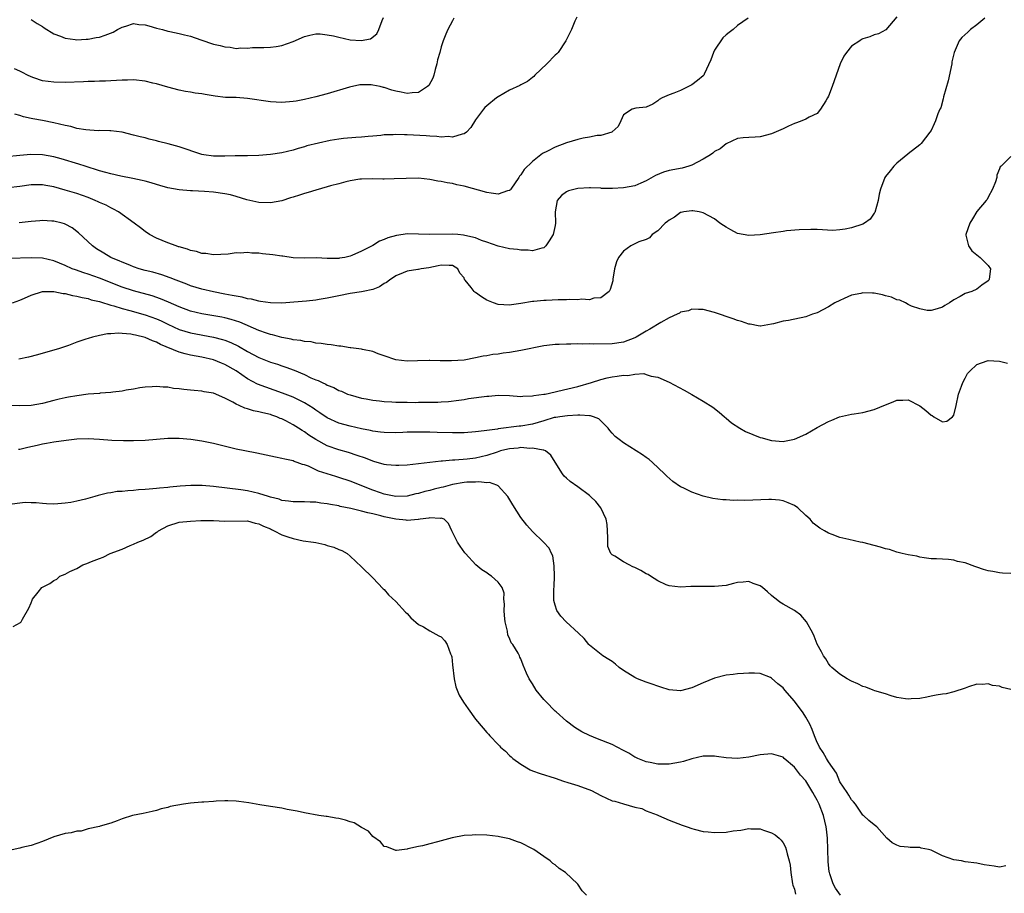
# Model space of a CAD drawing. Units: inches. Extents: x 2526000 to 2529000, y 1557000 to 1560000.
# Drawn here: x 2526441 to 2526614, y 1558315 to 1558469 of the extents above; entities that cross this region are included whole.
import ezdxf

# ---------------------------------------------------------------- set-up
doc = ezdxf.new("R2010")
doc.units = ezdxf.units.IN
doc.header["$MEASUREMENT"] = 0
doc.layers.add('LD25261557_2ft', color=161, linetype='Continuous')

msp = doc.modelspace()

# ---------------------------------------------------------------- linework, layer by layer
at = {"layer": 'LD25261557_2ft'}
for points, elevation in [([(2526568.89, 1558469), (2526567, 1558467.74), (2526566.24, 1558467), (2526565.52, 1558466.48), (2526565, 1558466.06), (2526564.44, 1558465.56), (2526563, 1558463.37), (2526562.78, 1558463), (2526562.33, 1558461.67), (2526561.18, 1558459.18), (2526561.11, 1558459), (2526561, 1558458.87), (2526559.96, 1558458.04), (2526559, 1558457.31), (2526558.41, 1558457), (2526557, 1558456.32), (2526555.81, 1558455.81), (2526555, 1558455.52), (2526553.78, 1558455), (2526553.28, 1558454.72), (2526553, 1558454.46), (2526552.12, 1558453.88), (2526551, 1558453.38), (2526549.18, 1558453.18), (2526548.53, 1558453), (2526547, 1558452.03), (2526546.51, 1558451), (2526546.05, 1558449.95), (2526545, 1558449.06), (2526544.98, 1558449.02), (2526544.93, 1558449), (2526543, 1558448.39), (2526542.38, 1558448.38), (2526541, 1558448.1), (2526539.91, 1558447.91), (2526539, 1558447.72), (2526537, 1558447.11), (2526535, 1558446.37), (2526533.66, 1558445.66), (2526532.77, 1558445.23), (2526532.51, 1558445), (2526531, 1558443.84), (2526529.57, 1558442.43), (2526529, 1558441.52), (2526528.75, 1558441.25), (2526528.6, 1558441), (2526527.22, 1558439), (2526527.14, 1558438.86), (2526527, 1558438.73), (2526526.66, 1558438.66), (2526525, 1558438.08), (2526523.74, 1558438.26), (2526523, 1558438.38), (2526519, 1558439.5), (2526517.76, 1558439.76), (2526517, 1558439.95), (2526516.07, 1558440.07), (2526515, 1558440.34), (2526514.39, 1558440.39), (2526513, 1558440.68), (2526511, 1558440.88), (2526508.87, 1558440.87), (2526506.76, 1558440.76), (2526505, 1558440.74), (2526504.73, 1558440.73), (2526503, 1558440.77), (2526501, 1558440.74), (2526500.71, 1558440.71), (2526499, 1558440.42), (2526498.28, 1558440.28), (2526497, 1558439.9), (2526495.56, 1558439.56), (2526495, 1558439.36), (2526493, 1558438.82), (2526491.64, 1558438.36), (2526491, 1558438.22), (2526490.1, 1558437.9), (2526489, 1558437.56), (2526488.56, 1558437.44), (2526487, 1558436.93), (2526485, 1558436.56), (2526483, 1558436.61), (2526480.9, 1558437.1), (2526479, 1558437.71), (2526477.99, 1558437.99), (2526477, 1558438.18), (2526475, 1558438.43), (2526473.44, 1558438.56), (2526471.31, 1558438.69), (2526471, 1558438.69), (2526469, 1558438.84), (2526467, 1558439.21), (2526465.62, 1558439.62), (2526465, 1558439.77), (2526464.08, 1558440.09), (2526463, 1558440.36), (2526462.51, 1558440.51), (2526460.87, 1558440.87), (2526458.73, 1558441.27), (2526457, 1558441.65), (2526456.12, 1558441.88), (2526455, 1558442.21), (2526452.47, 1558443), (2526451.37, 1558443.37), (2526448.29, 1558444.29), (2526447, 1558444.64), (2526445, 1558444.99), (2526442.96, 1558445.04), (2526441, 1558444.88), (2526438.63, 1558444.63)], 6798), ([(2526595, 1558469.23), (2526593.03, 1558466.97), (2526591.77, 1558466.23), (2526591, 1558466.05), (2526590.27, 1558465.73), (2526589, 1558465.37), (2526588.77, 1558465.23), (2526588.48, 1558465), (2526587, 1558464.06), (2526586.14, 1558463), (2526585.68, 1558462.32), (2526585.03, 1558461), (2526584.31, 1558459), (2526584, 1558458), (2526583.61, 1558457), (2526583, 1558455.3), (2526582.83, 1558455), (2526582.5, 1558454.5), (2526581.59, 1558453), (2526581, 1558452.29), (2526579.62, 1558451.62), (2526579, 1558451.28), (2526578.29, 1558451), (2526577.35, 1558450.65), (2526577, 1558450.53), (2526575.99, 1558450.01), (2526575, 1558449.58), (2526574.62, 1558449.38), (2526573, 1558448.68), (2526571, 1558448.15), (2526570.13, 1558448.13), (2526569, 1558448.06), (2526567.99, 1558447.99), (2526567, 1558447.9), (2526565, 1558446.95), (2526563.96, 1558446.04), (2526563, 1558445.56), (2526562.7, 1558445.3), (2526562.28, 1558445), (2526561, 1558444.24), (2526559, 1558443.16), (2526558.49, 1558443), (2526557.32, 1558442.68), (2526555, 1558442.24), (2526554.04, 1558441.96), (2526552.64, 1558441.36), (2526551, 1558440.42), (2526550.04, 1558440.04), (2526549, 1558439.57), (2526547, 1558439.18), (2526545.08, 1558439.08), (2526543.12, 1558439.12), (2526543, 1558439.14), (2526541.2, 1558439.2), (2526541, 1558439.23), (2526539, 1558439.12), (2526538.49, 1558439), (2526537.33, 1558438.67), (2526537, 1558438.49), (2526536.12, 1558437.88), (2526535.36, 1558437), (2526535.01, 1558434.99), (2526535.07, 1558433), (2526535, 1558432.6), (2526534.65, 1558431), (2526533.92, 1558429.92), (2526533.36, 1558429), (2526533, 1558428.67), (2526532.64, 1558428.64), (2526531, 1558428.17), (2526530.28, 1558428.28), (2526529, 1558428.26), (2526528.36, 1558428.36), (2526527, 1558428.51), (2526525, 1558428.96), (2526523, 1558429.68), (2526522.04, 1558429.96), (2526521, 1558430.42), (2526519.16, 1558430.84), (2526518.92, 1558430.92), (2526517.89, 1558431), (2526517, 1558431.09), (2526513.01, 1558431.01), (2526511, 1558431.09), (2526509, 1558431.12), (2526508.3, 1558431), (2526507.16, 1558430.84), (2526505.6, 1558430.4), (2526505, 1558430.11), (2526504.17, 1558429.83), (2526503, 1558429.11), (2526501, 1558428.06), (2526499.32, 1558427.32), (2526499, 1558427.2), (2526498.07, 1558427), (2526497.15, 1558426.85), (2526497, 1558426.81), (2526495.18, 1558426.82), (2526495, 1558426.81), (2526493.1, 1558426.9), (2526491, 1558426.85), (2526489, 1558426.9), (2526487.19, 1558427.19), (2526487, 1558427.19), (2526485.45, 1558427.45), (2526483.63, 1558427.63), (2526483, 1558427.71), (2526481.73, 1558427.73), (2526481, 1558427.84), (2526479.72, 1558427.72), (2526479, 1558427.78), (2526477.57, 1558427.57), (2526475, 1558427.44), (2526473.66, 1558427.66), (2526473, 1558427.67), (2526472.05, 1558428.05), (2526471, 1558428.19), (2526470.46, 1558428.46), (2526469, 1558428.82), (2526468.87, 1558428.87), (2526468.44, 1558429), (2526467, 1558429.55), (2526465, 1558430.37), (2526463.79, 1558431), (2526463, 1558431.56), (2526462.19, 1558432.19), (2526461.12, 1558433), (2526458.35, 1558435), (2526457.48, 1558435.48), (2526457, 1558435.67), (2526456.15, 1558436.15), (2526455, 1558436.65), (2526454.77, 1558436.77), (2526454.25, 1558437), (2526453, 1558437.49), (2526451, 1558438.19), (2526449, 1558438.81), (2526447, 1558439.36), (2526445.59, 1558439.59), (2526445, 1558439.71), (2526443.71, 1558439.71), (2526443, 1558439.72), (2526441, 1558439.47), (2526439, 1558439.2)], 6800), ([(2526517.22, 1558469), (2526517, 1558468.51), (2526516.16, 1558467), (2526515.78, 1558466.22), (2526515.32, 1558465), (2526515, 1558463.98), (2526514.74, 1558463), (2526514.33, 1558461.67), (2526514.24, 1558461), (2526513.96, 1558459.96), (2526513.68, 1558459), (2526513.51, 1558458.49), (2526512.82, 1558457.19), (2526512.61, 1558457), (2526511, 1558455.96), (2526509.92, 1558455.92), (2526509, 1558455.76), (2526507.98, 1558455.98), (2526507, 1558456.17), (2526506.34, 1558456.34), (2526505, 1558456.82), (2526504.84, 1558456.84), (2526504.25, 1558457), (2526503, 1558457.26), (2526502.7, 1558457.3), (2526501, 1558457.31), (2526500.72, 1558457.28), (2526498.91, 1558456.91), (2526495, 1558455.7), (2526493, 1558455.16), (2526491, 1558454.7), (2526489.55, 1558454.45), (2526489, 1558454.37), (2526487, 1558454.22), (2526485, 1558454.31), (2526481, 1558454.92), (2526479, 1558455.05), (2526477.1, 1558455.1), (2526475.29, 1558455.29), (2526473.57, 1558455.57), (2526473, 1558455.69), (2526471.83, 1558455.83), (2526471, 1558455.98), (2526470.12, 1558456.12), (2526469, 1558456.34), (2526467, 1558456.86), (2526465, 1558457.48), (2526464.39, 1558457.61), (2526463, 1558457.96), (2526461, 1558458.15), (2526459.9, 1558458.1), (2526459, 1558458.09), (2526457.97, 1558458.03), (2526457, 1558458), (2526456.05, 1558457.95), (2526455, 1558457.96), (2526454.11, 1558457.89), (2526453, 1558457.9), (2526452.18, 1558457.82), (2526449, 1558457.7), (2526447, 1558457.74), (2526445, 1558458.02), (2526443.49, 1558458.51), (2526443, 1558458.68), (2526442.35, 1558459), (2526441.48, 1558459.48), (2526441, 1558459.67), (2526440.09, 1558460.09)], 6794), ([(2526538.82, 1558469.18), (2526538.48, 1558468.48), (2526537.89, 1558467), (2526537.57, 1558466.43), (2526536.87, 1558465), (2526535.55, 1558463), (2526535.28, 1558462.72), (2526535, 1558462.48), (2526533.51, 1558461), (2526531.44, 1558459), (2526531.23, 1558458.77), (2526531, 1558458.58), (2526530.13, 1558457.87), (2526529, 1558457.29), (2526528.82, 1558457.18), (2526527, 1558456.33), (2526525, 1558455.21), (2526524.71, 1558455), (2526523, 1558453.62), (2526522.68, 1558453.32), (2526522.4, 1558453), (2526521, 1558451.17), (2526520.18, 1558449.82), (2526519.42, 1558449), (2526519, 1558448.68), (2526518.65, 1558448.65), (2526517, 1558448.09), (2526516.2, 1558448.2), (2526515, 1558448.09), (2526514.23, 1558448.23), (2526513, 1558448.27), (2526512.34, 1558448.34), (2526509, 1558448.54), (2526508.53, 1558448.53), (2526507, 1558448.59), (2526506.54, 1558448.54), (2526505, 1558448.52), (2526504.42, 1558448.42), (2526503, 1558448.31), (2526502.2, 1558448.2), (2526501, 1558448.09), (2526500.03, 1558448.03), (2526497.87, 1558447.87), (2526497, 1558447.75), (2526495.5, 1558447.5), (2526491.43, 1558446.57), (2526491, 1558446.42), (2526489.86, 1558446.14), (2526489, 1558445.84), (2526487, 1558445.33), (2526485, 1558445.04), (2526483, 1558444.9), (2526481, 1558444.84), (2526480.85, 1558444.85), (2526478.8, 1558444.8), (2526477, 1558444.75), (2526475, 1558444.76), (2526473.35, 1558445), (2526473, 1558445.06), (2526469, 1558446.43), (2526467.04, 1558446.96), (2526465.36, 1558447.36), (2526465, 1558447.47), (2526463.74, 1558447.74), (2526463, 1558447.96), (2526462.16, 1558448.16), (2526461, 1558448.48), (2526458.96, 1558448.96), (2526457, 1558449.2), (2526456.81, 1558449.19), (2526455, 1558449.25), (2526454.77, 1558449.23), (2526452.62, 1558449.38), (2526451, 1558449.65), (2526449.95, 1558449.95), (2526449, 1558450.13), (2526447, 1558450.63), (2526445, 1558451.04), (2526443.32, 1558451.32), (2526443, 1558451.41), (2526441.66, 1558451.66), (2526441, 1558451.93), (2526440.14, 1558452.14)], 6796), ([(2526610.43, 1558469), (2526609, 1558467.84), (2526607.94, 1558467), (2526607.43, 1558466.57), (2526606.41, 1558465.59), (2526605.94, 1558465), (2526605.04, 1558463), (2526604.66, 1558461.34), (2526604.64, 1558461), (2526604.01, 1558457.99), (2526603.19, 1558455.19), (2526603.14, 1558454.86), (2526602.72, 1558453.28), (2526602.55, 1558453), (2526602.19, 1558452.19), (2526601.78, 1558451), (2526601.55, 1558450.45), (2526601, 1558449.3), (2526600.8, 1558449), (2526599.24, 1558447), (2526599, 1558446.76), (2526597, 1558445.2), (2526596.9, 1558445.1), (2526595, 1558443.56), (2526594.47, 1558443), (2526593.83, 1558442.17), (2526593, 1558441.17), (2526592.88, 1558441), (2526592.1, 1558439), (2526591.89, 1558438.11), (2526591.7, 1558437), (2526591.11, 1558434.89), (2526591, 1558434.74), (2526590.31, 1558433.69), (2526589.33, 1558433), (2526589, 1558432.83), (2526587, 1558432.2), (2526585.94, 1558431.94), (2526585, 1558431.81), (2526583.72, 1558431.72), (2526581, 1558431.87), (2526579.89, 1558431.89), (2526577.82, 1558431.82), (2526575.63, 1558431.63), (2526575, 1558431.55), (2526573.33, 1558431.33), (2526571, 1558430.98), (2526569, 1558430.82), (2526567, 1558431.19), (2526565.86, 1558431.86), (2526565, 1558432.31), (2526564.57, 1558432.57), (2526563.91, 1558433), (2526563, 1558433.76), (2526561, 1558434.82), (2526560.3, 1558435), (2526559.19, 1558435.19), (2526559, 1558435.18), (2526557.59, 1558435), (2526557.11, 1558434.89), (2526557, 1558434.89), (2526555.97, 1558434.03), (2526555, 1558433.55), (2526554.72, 1558433.28), (2526554.32, 1558433), (2526553, 1558431.66), (2526552.02, 1558431), (2526551.57, 1558430.43), (2526551, 1558430.14), (2526549.71, 1558429.71), (2526548.26, 1558429), (2526547, 1558428.09), (2526546.13, 1558427), (2526545.76, 1558426.24), (2526545.41, 1558425), (2526545.15, 1558423.15), (2526545.1, 1558422.9), (2526544.67, 1558421.33), (2526544.48, 1558421), (2526543, 1558419.87), (2526541.81, 1558419.81), (2526541, 1558419.56), (2526539.64, 1558419.64), (2526539, 1558419.55), (2526537.58, 1558419.58), (2526537, 1558419.53), (2526535.52, 1558419.52), (2526533.43, 1558419.43), (2526533, 1558419.44), (2526531.25, 1558419.25), (2526531, 1558419.26), (2526529, 1558418.91), (2526527.32, 1558418.68), (2526527, 1558418.62), (2526525, 1558418.72), (2526524.17, 1558419), (2526523, 1558419.48), (2526522.04, 1558420.04), (2526521, 1558420.84), (2526520.9, 1558420.9), (2526520.81, 1558421), (2526520.27, 1558421.73), (2526519.22, 1558423), (2526519.11, 1558423.11), (2526519, 1558423.38), (2526518.24, 1558424.24), (2526517.91, 1558425), (2526517, 1558425.59), (2526516.41, 1558425.59), (2526515, 1558425.65), (2526514.48, 1558425.52), (2526512.82, 1558425.18), (2526511.49, 1558425), (2526511, 1558424.89), (2526510.89, 1558424.89), (2526509, 1558424.55), (2526508.31, 1558424.31), (2526507, 1558423.74), (2526505.9, 1558423), (2526505.39, 1558422.61), (2526505, 1558422.41), (2526504.19, 1558421.81), (2526503, 1558421.36), (2526501.31, 1558421), (2526501, 1558420.94), (2526499, 1558420.65), (2526497, 1558420.25), (2526495, 1558419.83), (2526493.59, 1558419.59), (2526493, 1558419.51), (2526491.32, 1558419.32), (2526489.11, 1558419.11), (2526487.03, 1558418.97), (2526485.01, 1558418.99), (2526483.27, 1558419.27), (2526483, 1558419.28), (2526481.67, 1558419.67), (2526481, 1558419.74), (2526480.03, 1558420.03), (2526479, 1558420.16), (2526478.32, 1558420.32), (2526477, 1558420.54), (2526475, 1558420.92), (2526473, 1558421.4), (2526471, 1558422.02), (2526470.31, 1558422.31), (2526468.46, 1558423), (2526467.43, 1558423.43), (2526465.94, 1558423.94), (2526464.38, 1558424.38), (2526463, 1558424.7), (2526461.97, 1558425), (2526461, 1558425.33), (2526460.46, 1558425.55), (2526457.02, 1558427), (2526455.74, 1558427.74), (2526454.49, 1558428.49), (2526453.75, 1558429), (2526451.33, 1558431.33), (2526450.19, 1558432.19), (2526449, 1558432.82), (2526448.88, 1558432.88), (2526448.44, 1558433), (2526447, 1558433.35), (2526446.62, 1558433.38), (2526445, 1558433.46), (2526444.56, 1558433.44), (2526443, 1558433.32), (2526440.91, 1558433.09)], 6802), ([(2526443, 1558468.77), (2526444.05, 1558468.05), (2526445, 1558467.51), (2526445.3, 1558467.3), (2526447, 1558466.28), (2526448.18, 1558465.82), (2526449, 1558465.47), (2526450.75, 1558465.25), (2526451, 1558465.2), (2526452.68, 1558465.32), (2526453, 1558465.32), (2526454.41, 1558465.59), (2526455, 1558465.68), (2526456, 1558466), (2526457.43, 1558466.57), (2526458.17, 1558467), (2526459, 1558467.45), (2526459.61, 1558467.61), (2526461, 1558468.04), (2526461.91, 1558467.91), (2526463, 1558467.84), (2526463.64, 1558467.64), (2526465, 1558467.27), (2526466.08, 1558467), (2526467, 1558466.74), (2526467.35, 1558466.65), (2526469, 1558466.32), (2526469.95, 1558466.05), (2526471, 1558465.83), (2526472.79, 1558465.21), (2526475, 1558464.46), (2526476.2, 1558464.2), (2526477, 1558463.95), (2526477.92, 1558463.92), (2526479, 1558463.69), (2526479.79, 1558463.79), (2526481, 1558463.74), (2526481.84, 1558463.84), (2526483.87, 1558463.87), (2526485, 1558463.91), (2526486.04, 1558464.04), (2526487, 1558464.21), (2526489, 1558464.89), (2526491, 1558465.76), (2526491.96, 1558466.04), (2526493, 1558466.24), (2526493.74, 1558466.26), (2526495, 1558466.1), (2526496.11, 1558465.89), (2526497, 1558465.65), (2526499, 1558465.22), (2526500.94, 1558465.06), (2526502.6, 1558465.4), (2526503.72, 1558466.28), (2526504.05, 1558467), (2526504.61, 1558468.61), (2526504.85, 1558469.14)], 6792), ([(2526615, 1558444.7), (2526613.3, 1558443), (2526613.11, 1558442.89), (2526613, 1558442.54), (2526612.56, 1558441.44), (2526612.51, 1558441), (2526612.28, 1558440.28), (2526611.77, 1558439), (2526611, 1558437.58), (2526610.82, 1558437.18), (2526610.68, 1558437), (2526609, 1558435.03), (2526608.26, 1558433.74), (2526607.78, 1558433), (2526607.07, 1558431), (2526607.11, 1558430.89), (2526607.54, 1558429), (2526608.16, 1558428.16), (2526609, 1558427.42), (2526609.59, 1558427), (2526611, 1558425.57), (2526611.42, 1558425), (2526611.19, 1558423.19), (2526611.16, 1558423), (2526611, 1558422.85), (2526609.9, 1558422.1), (2526609, 1558421.43), (2526608.15, 1558421), (2526607, 1558420.65), (2526606.12, 1558420.12), (2526605, 1558419.57), (2526604.2, 1558419), (2526603.43, 1558418.57), (2526603, 1558418.25), (2526602.05, 1558417.95), (2526601, 1558417.66), (2526600.31, 1558417.69), (2526599, 1558417.95), (2526597.56, 1558418.44), (2526597, 1558418.71), (2526596.51, 1558419), (2526595.48, 1558419.48), (2526595, 1558419.54), (2526594.03, 1558420.03), (2526593, 1558420.27), (2526592.44, 1558420.44), (2526591, 1558420.71), (2526590.71, 1558420.71), (2526589, 1558420.77), (2526588.67, 1558420.67), (2526587, 1558420.36), (2526585.75, 1558419.75), (2526585, 1558419.45), (2526584.1, 1558419), (2526583, 1558418.29), (2526581, 1558417.28), (2526580.15, 1558417), (2526579, 1558416.56), (2526575.94, 1558415.94), (2526575, 1558415.81), (2526573.32, 1558415.32), (2526573, 1558415.25), (2526571.06, 1558414.94), (2526571, 1558414.94), (2526570.63, 1558415), (2526569.25, 1558415.25), (2526569, 1558415.28), (2526567.74, 1558415.74), (2526567, 1558415.94), (2526566.22, 1558416.22), (2526563, 1558417.31), (2526561, 1558417.82), (2526560.18, 1558417.82), (2526559, 1558417.9), (2526558.38, 1558417.62), (2526557, 1558417.36), (2526556.8, 1558417.2), (2526556.39, 1558417), (2526555, 1558416.37), (2526553.56, 1558415.56), (2526551.63, 1558414.37), (2526551, 1558414.03), (2526549.24, 1558413), (2526549, 1558412.87), (2526547, 1558412.11), (2526545, 1558411.79), (2526541.77, 1558411.77), (2526541, 1558411.81), (2526539.77, 1558411.77), (2526539, 1558411.81), (2526537.76, 1558411.76), (2526537, 1558411.77), (2526535.72, 1558411.72), (2526535, 1558411.7), (2526533.54, 1558411.54), (2526533, 1558411.48), (2526529, 1558410.64), (2526527, 1558410.3), (2526525.85, 1558410.15), (2526525, 1558410.01), (2526524.08, 1558409.92), (2526523, 1558409.72), (2526522.36, 1558409.64), (2526521, 1558409.34), (2526519, 1558408.96), (2526516.81, 1558408.81), (2526515, 1558408.85), (2526514.83, 1558408.83), (2526513, 1558408.88), (2526512.86, 1558408.86), (2526510.81, 1558408.81), (2526509, 1558408.79), (2526507, 1558409), (2526505, 1558409.68), (2526503.94, 1558410.06), (2526503, 1558410.46), (2526501.16, 1558410.84), (2526501, 1558410.89), (2526500.06, 1558411), (2526499.13, 1558411.13), (2526499, 1558411.13), (2526497.4, 1558411.4), (2526497, 1558411.4), (2526495.66, 1558411.66), (2526495, 1558411.68), (2526493.9, 1558411.9), (2526493, 1558411.96), (2526492.14, 1558412.14), (2526491, 1558412.22), (2526490.38, 1558412.38), (2526489, 1558412.53), (2526488.64, 1558412.64), (2526487, 1558412.93), (2526485.39, 1558413.39), (2526485, 1558413.46), (2526484.33, 1558413.67), (2526483, 1558414.14), (2526479.62, 1558415.62), (2526478.11, 1558416.11), (2526477, 1558416.38), (2526476.49, 1558416.49), (2526473, 1558417.1), (2526471, 1558417.58), (2526469, 1558418.3), (2526467.13, 1558419.13), (2526465.73, 1558419.73), (2526464.23, 1558420.23), (2526461, 1558421.11), (2526459, 1558421.76), (2526455, 1558423.37), (2526453, 1558424.04), (2526452.26, 1558424.26), (2526450.78, 1558424.78), (2526450.22, 1558425), (2526449, 1558425.56), (2526447, 1558426.39), (2526445, 1558426.84), (2526443, 1558426.92), (2526439.2, 1558426.8)], 6804), ([(2526439.74, 1558419), (2526441, 1558419.46), (2526441.83, 1558419.83), (2526443, 1558420.37), (2526445, 1558420.99), (2526447, 1558421.01), (2526448.64, 1558420.64), (2526449, 1558420.64), (2526450.28, 1558420.28), (2526451, 1558420.21), (2526451.94, 1558419.94), (2526453, 1558419.78), (2526453.57, 1558419.57), (2526455, 1558419.24), (2526455.17, 1558419.17), (2526457, 1558418.59), (2526457.54, 1558418.46), (2526459, 1558418), (2526460.34, 1558417.66), (2526463, 1558416.93), (2526465, 1558416.21), (2526465.84, 1558415.84), (2526467, 1558415.28), (2526469, 1558414.35), (2526470.01, 1558414.01), (2526471, 1558413.73), (2526475, 1558412.98), (2526476.58, 1558412.58), (2526477, 1558412.44), (2526478.04, 1558412.04), (2526479.39, 1558411.39), (2526481, 1558410.44), (2526483, 1558409.39), (2526485, 1558408.61), (2526486.23, 1558408.23), (2526487, 1558407.96), (2526487.73, 1558407.73), (2526489.18, 1558407.18), (2526491, 1558406.41), (2526492.13, 1558405.87), (2526493, 1558405.5), (2526493.37, 1558405.37), (2526494.1, 1558405), (2526494.74, 1558404.74), (2526495, 1558404.57), (2526496.15, 1558404.15), (2526497, 1558403.64), (2526497.48, 1558403.48), (2526498.54, 1558403), (2526499, 1558402.83), (2526501, 1558402.3), (2526501.83, 1558402.17), (2526503, 1558401.94), (2526504.17, 1558401.83), (2526505, 1558401.71), (2526506.35, 1558401.65), (2526507, 1558401.6), (2526509, 1558401.56), (2526510.46, 1558401.54), (2526511, 1558401.55), (2526512.45, 1558401.55), (2526513, 1558401.58), (2526514.41, 1558401.59), (2526515, 1558401.65), (2526516.29, 1558401.71), (2526518.07, 1558401.93), (2526519, 1558402.06), (2526519.81, 1558402.19), (2526523, 1558402.63), (2526523.36, 1558402.64), (2526525, 1558402.78), (2526527, 1558402.73), (2526529, 1558402.59), (2526529.35, 1558402.65), (2526531, 1558402.66), (2526531.25, 1558402.75), (2526533, 1558402.95), (2526533.24, 1558403), (2526535, 1558403.4), (2526535.48, 1558403.48), (2526539, 1558404.31), (2526541.35, 1558405), (2526543, 1558405.55), (2526544.14, 1558405.86), (2526545, 1558406.02), (2526545.89, 1558406.11), (2526547, 1558406.3), (2526547.75, 1558406.25), (2526549, 1558406.47), (2526550.58, 1558406.58), (2526551, 1558406.45), (2526551.84, 1558406.16), (2526553, 1558405.99), (2526555, 1558405.09), (2526557.66, 1558403.66), (2526559, 1558402.9), (2526561, 1558401.74), (2526562.67, 1558400.67), (2526563.8, 1558399.8), (2526564.7, 1558399), (2526565, 1558398.77), (2526565.94, 1558397.94), (2526567.42, 1558397), (2526568.43, 1558396.43), (2526571, 1558395.39), (2526571.32, 1558395.32), (2526572.34, 1558395), (2526573, 1558394.82), (2526575, 1558394.69), (2526575.28, 1558394.72), (2526577, 1558395.05), (2526579, 1558395.97), (2526581, 1558397.15), (2526583, 1558398.2), (2526583.57, 1558398.43), (2526584.93, 1558399), (2526587, 1558399.45), (2526587.52, 1558399.52), (2526589, 1558399.78), (2526591, 1558400.28), (2526593, 1558401.12), (2526594.36, 1558401.64), (2526595, 1558401.93), (2526596.06, 1558401.94), (2526597, 1558402.01), (2526599, 1558400.92), (2526600.1, 1558400.1), (2526601, 1558399.27), (2526601.21, 1558399.21), (2526601.48, 1558399), (2526603, 1558398.12), (2526603.75, 1558398.25), (2526604.75, 1558399), (2526605, 1558399.28), (2526605.41, 1558401), (2526605.83, 1558403), (2526606.36, 1558404.36), (2526606.56, 1558405), (2526607, 1558405.77), (2526607.39, 1558406.61), (2526607.77, 1558407), (2526609, 1558408.21), (2526610.83, 1558408.83), (2526611, 1558408.91), (2526613, 1558408.77), (2526614.41, 1558408.41)], 6806), ([(2526615, 1558371.46), (2526613.54, 1558371.54), (2526613, 1558371.6), (2526611.81, 1558371.81), (2526611, 1558371.98), (2526610.2, 1558372.2), (2526609, 1558372.61), (2526608.69, 1558372.69), (2526607, 1558373.35), (2526605.61, 1558373.61), (2526605, 1558373.83), (2526604.03, 1558373.97), (2526603, 1558373.99), (2526601.95, 1558374.05), (2526601, 1558374.07), (2526599.78, 1558374.22), (2526599, 1558374.36), (2526598.52, 1558374.52), (2526597, 1558374.75), (2526595.91, 1558375), (2526595.2, 1558375.2), (2526595, 1558375.22), (2526593.68, 1558375.68), (2526593, 1558375.83), (2526592.12, 1558376.12), (2526591, 1558376.42), (2526589, 1558376.91), (2526588.53, 1558377), (2526586.56, 1558377.44), (2526585, 1558377.83), (2526583.64, 1558378.36), (2526583, 1558378.59), (2526582.3, 1558379), (2526581.45, 1558379.45), (2526581, 1558379.81), (2526580.32, 1558380.32), (2526579.74, 1558381), (2526579, 1558381.68), (2526577.61, 1558383), (2526577, 1558383.4), (2526575.91, 1558383.91), (2526575, 1558384.22), (2526574.36, 1558384.36), (2526573, 1558384.49), (2526572.5, 1558384.5), (2526568.32, 1558384.32), (2526567, 1558384.34), (2526566.32, 1558384.32), (2526565, 1558384.44), (2526564.44, 1558384.44), (2526562.68, 1558384.68), (2526561, 1558385.07), (2526559, 1558385.77), (2526557.5, 1558386.5), (2526557, 1558386.72), (2526555.63, 1558387.63), (2526554.58, 1558388.58), (2526554.18, 1558389), (2526552.1, 1558391), (2526551.49, 1558391.49), (2526551, 1558391.83), (2526550.34, 1558392.34), (2526547, 1558394.41), (2526546.23, 1558395), (2526545.56, 1558395.56), (2526545, 1558396.13), (2526544.61, 1558396.61), (2526544.32, 1558397), (2526542.66, 1558398.66), (2526541.75, 1558399), (2526541.19, 1558399.19), (2526541, 1558399.18), (2526539.31, 1558399.31), (2526539, 1558399.27), (2526537.19, 1558399.19), (2526535.84, 1558399), (2526535.13, 1558398.87), (2526535, 1558398.88), (2526534.85, 1558398.85), (2526533, 1558398.32), (2526532.01, 1558397.99), (2526531, 1558397.72), (2526529, 1558397.34), (2526528.67, 1558397.33), (2526525, 1558396.88), (2526524.85, 1558396.85), (2526523, 1558396.6), (2526522.52, 1558396.52), (2526521, 1558396.34), (2526519, 1558396.21), (2526517, 1558396.21), (2526514.27, 1558396.27), (2526513, 1558396.31), (2526512.3, 1558396.3), (2526511, 1558396.33), (2526510.29, 1558396.29), (2526509, 1558396.29), (2526508.24, 1558396.24), (2526507, 1558396.21), (2526505, 1558396.22), (2526504.33, 1558396.33), (2526503, 1558396.47), (2526502.59, 1558396.59), (2526501, 1558396.91), (2526499, 1558397.34), (2526497, 1558397.87), (2526495, 1558398.8), (2526493.71, 1558399.71), (2526493, 1558400.18), (2526492.53, 1558400.53), (2526491.76, 1558401), (2526491, 1558401.45), (2526490.16, 1558401.84), (2526489, 1558402.42), (2526487.16, 1558403.16), (2526485.69, 1558403.69), (2526484.19, 1558404.19), (2526482.75, 1558404.75), (2526481, 1558405.69), (2526479, 1558407.08), (2526477, 1558408.21), (2526476.42, 1558408.42), (2526475, 1558409.01), (2526473, 1558409.49), (2526471, 1558409.85), (2526470.04, 1558410.04), (2526469, 1558410.33), (2526465.71, 1558411.71), (2526465, 1558412.12), (2526464.32, 1558412.32), (2526463, 1558412.95), (2526461.31, 1558413.31), (2526461, 1558413.4), (2526460.5, 1558413.5), (2526459, 1558413.6), (2526458.33, 1558413.67), (2526457, 1558413.55), (2526456.44, 1558413.56), (2526455, 1558413.27), (2526453.79, 1558413), (2526453, 1558412.76), (2526452.61, 1558412.61), (2526451, 1558412.09), (2526449.54, 1558411.54), (2526447.98, 1558411), (2526444.12, 1558409.88), (2526442.52, 1558409.48), (2526440.86, 1558409.14)], 6808), ([(2526615, 1558351.1), (2526613.48, 1558351.48), (2526613, 1558351.68), (2526611.8, 1558351.8), (2526611, 1558352.11), (2526610, 1558352), (2526609, 1558352.03), (2526607.58, 1558351.58), (2526607, 1558351.36), (2526605, 1558350.71), (2526603.63, 1558350.37), (2526603, 1558350.32), (2526601.9, 1558350.1), (2526601, 1558349.96), (2526600.22, 1558349.78), (2526599, 1558349.56), (2526597.47, 1558349.47), (2526597, 1558349.42), (2526596.53, 1558349.47), (2526595, 1558349.73), (2526593.97, 1558350.03), (2526593, 1558350.34), (2526591.1, 1558350.9), (2526590.81, 1558351), (2526589.52, 1558351.52), (2526589, 1558351.66), (2526588.11, 1558352.11), (2526587, 1558352.6), (2526586.26, 1558353), (2526585, 1558353.82), (2526583.55, 1558355), (2526583.29, 1558355.29), (2526583, 1558355.66), (2526582.49, 1558356.49), (2526582.09, 1558357), (2526581.73, 1558357.73), (2526581, 1558359.09), (2526580.48, 1558360.48), (2526580.22, 1558361), (2526579.12, 1558363), (2526578.15, 1558364.15), (2526577, 1558365), (2526575, 1558366.09), (2526574.46, 1558366.46), (2526573.8, 1558367), (2526573.34, 1558367.34), (2526573, 1558367.64), (2526572.25, 1558368.25), (2526571.4, 1558369), (2526571, 1558369.31), (2526569.75, 1558369.75), (2526569, 1558370.06), (2526568.01, 1558369.99), (2526567, 1558369.88), (2526566.29, 1558369.71), (2526565, 1558369.37), (2526563, 1558369.18), (2526560.77, 1558369.23), (2526558.82, 1558369.18), (2526557, 1558369.08), (2526555, 1558369.34), (2526554.5, 1558369.5), (2526553, 1558370.21), (2526551.75, 1558371), (2526551.31, 1558371.31), (2526551, 1558371.4), (2526550.03, 1558372.03), (2526549, 1558372.53), (2526548.65, 1558372.65), (2526547.97, 1558373), (2526547, 1558373.52), (2526545.49, 1558374.51), (2526545, 1558374.75), (2526544.78, 1558375), (2526544.25, 1558376.25), (2526544.26, 1558377.74), (2526544.2, 1558379), (2526544.11, 1558380.11), (2526543.93, 1558381), (2526543.02, 1558383.02), (2526542.12, 1558384.12), (2526541.2, 1558385), (2526541, 1558385.17), (2526539, 1558386.69), (2526537.66, 1558387.66), (2526537, 1558388.24), (2526536.6, 1558388.6), (2526536.3, 1558389), (2526535, 1558391.05), (2526534.26, 1558392.26), (2526533.32, 1558393), (2526533, 1558393.14), (2526532.88, 1558393.12), (2526531, 1558393.51), (2526530.54, 1558393.46), (2526529, 1558393.59), (2526528.48, 1558393.52), (2526527, 1558393.4), (2526526.67, 1558393.33), (2526525.43, 1558393), (2526524.81, 1558392.81), (2526523, 1558392.2), (2526521, 1558391.76), (2526519.57, 1558391.57), (2526517.36, 1558391.36), (2526517, 1558391.36), (2526515.2, 1558391.2), (2526515, 1558391.19), (2526513, 1558391), (2526509, 1558390.53), (2526507.55, 1558390.45), (2526507, 1558390.43), (2526505.41, 1558390.59), (2526505, 1558390.65), (2526503.17, 1558391.17), (2526503, 1558391.21), (2526501.71, 1558391.71), (2526500.22, 1558392.22), (2526498.71, 1558392.71), (2526497, 1558393.19), (2526495, 1558393.89), (2526493, 1558395), (2526491.78, 1558395.78), (2526491, 1558396.35), (2526490.57, 1558396.57), (2526489.96, 1558397), (2526489, 1558397.6), (2526487.7, 1558398.3), (2526487, 1558398.65), (2526486.73, 1558398.73), (2526486.13, 1558399), (2526485.28, 1558399.28), (2526485, 1558399.39), (2526483.67, 1558399.67), (2526483, 1558399.88), (2526482.05, 1558400.05), (2526481, 1558400.42), (2526480.53, 1558400.53), (2526479.54, 1558401), (2526479, 1558401.23), (2526478.42, 1558401.58), (2526477, 1558402.3), (2526475, 1558403.14), (2526473.39, 1558403.39), (2526473, 1558403.49), (2526471.6, 1558403.6), (2526471, 1558403.7), (2526469.79, 1558403.79), (2526469, 1558403.91), (2526467.99, 1558403.99), (2526467, 1558404.18), (2526466.19, 1558404.19), (2526465, 1558404.34), (2526464.27, 1558404.27), (2526463, 1558404.21), (2526462.06, 1558404.06), (2526461, 1558403.85), (2526459.66, 1558403.66), (2526459, 1558403.51), (2526457.35, 1558403.35), (2526457, 1558403.28), (2526455.14, 1558403.14), (2526455, 1558403.12), (2526453, 1558402.95), (2526451, 1558402.71), (2526449.57, 1558402.43), (2526449, 1558402.34), (2526447.93, 1558402.07), (2526447, 1558401.86), (2526445, 1558401.36), (2526443, 1558401.01), (2526441, 1558400.9), (2526437, 1558401.01)], 6810), ([(2526614.13, 1558320.13), (2526613, 1558319.92), (2526612.07, 1558320.07), (2526610.32, 1558320.32), (2526609, 1558320.61), (2526607, 1558320.87), (2526606.36, 1558321), (2526605, 1558321.2), (2526603, 1558321.91), (2526601, 1558322.88), (2526600.53, 1558323), (2526599.27, 1558323.27), (2526599, 1558323.35), (2526597.35, 1558323.35), (2526597, 1558323.41), (2526595.54, 1558323.54), (2526595, 1558323.77), (2526594.16, 1558324.16), (2526593.21, 1558325), (2526591.45, 1558327), (2526591, 1558327.35), (2526590.09, 1558328.09), (2526589.11, 1558329), (2526589, 1558329.07), (2526587.7, 1558331), (2526587.38, 1558331.38), (2526587, 1558331.74), (2526586.58, 1558332.58), (2526586.28, 1558333), (2526585, 1558334.92), (2526584.4, 1558336.4), (2526583, 1558338.39), (2526582.63, 1558339), (2526582.07, 1558340.07), (2526581.43, 1558341), (2526581.29, 1558341.29), (2526581, 1558341.82), (2526580.51, 1558343), (2526580.11, 1558344.11), (2526579.68, 1558345), (2526579, 1558346.25), (2526578.51, 1558347), (2526577, 1558349.06), (2526575.33, 1558351), (2526575, 1558351.43), (2526574.09, 1558352.09), (2526573, 1558353.12), (2526572.78, 1558353.22), (2526571, 1558353.91), (2526570.01, 1558353.99), (2526569, 1558354), (2526568.08, 1558353.92), (2526567, 1558353.85), (2526566.26, 1558353.74), (2526565, 1558353.61), (2526563, 1558353.1), (2526561, 1558352.27), (2526559, 1558351.39), (2526557, 1558350.88), (2526555, 1558351.05), (2526553.55, 1558351.55), (2526553, 1558351.68), (2526552.05, 1558352.05), (2526551, 1558352.39), (2526549.48, 1558353), (2526549, 1558353.21), (2526547, 1558354.47), (2526546.25, 1558355), (2526545.58, 1558355.58), (2526545, 1558356.01), (2526544.4, 1558356.4), (2526543.34, 1558357), (2526541, 1558358.89), (2526540.9, 1558359), (2526540.07, 1558360.07), (2526539.12, 1558361), (2526536.94, 1558363), (2526536, 1558364), (2526535.3, 1558365), (2526535, 1558365.93), (2526534.77, 1558366.77), (2526534.75, 1558368.75), (2526534.82, 1558369.18), (2526534.88, 1558371), (2526534.85, 1558372.85), (2526534.59, 1558374.59), (2526534.35, 1558375), (2526533.95, 1558375.95), (2526532.97, 1558376.97), (2526531, 1558378.88), (2526530, 1558380), (2526529, 1558381.29), (2526527.54, 1558383.54), (2526526.72, 1558385), (2526525, 1558386.87), (2526524.76, 1558387), (2526523.45, 1558387.45), (2526523, 1558387.41), (2526521.61, 1558387.61), (2526521, 1558387.54), (2526519.51, 1558387.51), (2526519, 1558387.45), (2526517, 1558387.1), (2526515.35, 1558386.65), (2526515, 1558386.58), (2526513.73, 1558386.27), (2526513, 1558386.05), (2526512.12, 1558385.88), (2526511, 1558385.51), (2526510.55, 1558385.45), (2526509, 1558385.06), (2526507, 1558385), (2526505, 1558385.42), (2526504.36, 1558385.64), (2526503, 1558386.12), (2526499, 1558387.67), (2526497, 1558388.35), (2526496.5, 1558388.5), (2526493.48, 1558389.48), (2526491.69, 1558390.31), (2526491, 1558390.55), (2526490.63, 1558390.63), (2526489.68, 1558391), (2526489.16, 1558391.16), (2526489, 1558391.25), (2526487.54, 1558391.54), (2526487, 1558391.7), (2526485.92, 1558391.92), (2526484.29, 1558392.29), (2526482.63, 1558392.63), (2526480.52, 1558393), (2526479, 1558393.3), (2526475, 1558394.3), (2526473, 1558394.7), (2526471.03, 1558395.03), (2526469, 1558395.22), (2526467, 1558395.19), (2526463, 1558394.86), (2526461, 1558394.78), (2526459.23, 1558394.76), (2526457.18, 1558394.82), (2526455, 1558394.99), (2526453, 1558395.12), (2526451, 1558395.06), (2526449.14, 1558394.86), (2526447, 1558394.55), (2526445.7, 1558394.3), (2526445, 1558394.19), (2526444.04, 1558393.96), (2526442.4, 1558393.6), (2526441, 1558393.26), (2526440.77, 1558393.23)], 6812), ([(2526585.07, 1558315), (2526584.21, 1558316.21), (2526583.83, 1558317), (2526583.24, 1558318.76), (2526583.15, 1558319), (2526583.12, 1558319.12), (2526582.94, 1558320.94), (2526582.89, 1558323), (2526582.79, 1558325), (2526582.61, 1558326.61), (2526582.55, 1558327), (2526582.09, 1558329), (2526581.33, 1558331), (2526581, 1558331.69), (2526580.5, 1558332.5), (2526580.25, 1558333), (2526579, 1558335.08), (2526578.06, 1558336.06), (2526577, 1558337.5), (2526575.23, 1558339), (2526575, 1558339.23), (2526573, 1558339.84), (2526571, 1558339.67), (2526569, 1558339.23), (2526567, 1558338.97), (2526565, 1558339.09), (2526563.35, 1558339.35), (2526563, 1558339.38), (2526561.42, 1558339.42), (2526561, 1558339.4), (2526559, 1558338.96), (2526557.51, 1558338.49), (2526557, 1558338.38), (2526555, 1558337.99), (2526553.97, 1558338.03), (2526553, 1558337.98), (2526551.7, 1558338.3), (2526551, 1558338.4), (2526549.49, 1558339), (2526549.18, 1558339.18), (2526549, 1558339.26), (2526547.94, 1558339.94), (2526547, 1558340.39), (2526545.89, 1558341), (2526545, 1558341.43), (2526542.43, 1558342.43), (2526541, 1558343.02), (2526539.68, 1558343.68), (2526538.45, 1558344.45), (2526537, 1558345.58), (2526535.18, 1558347.18), (2526535, 1558347.32), (2526533.34, 1558349), (2526533, 1558349.37), (2526531.67, 1558351), (2526531, 1558352.12), (2526530.41, 1558353), (2526529.99, 1558354.01), (2526529.38, 1558355.38), (2526529, 1558356.49), (2526528.81, 1558356.81), (2526528.74, 1558357), (2526528.48, 1558357.52), (2526527.56, 1558359), (2526527.3, 1558359.3), (2526527, 1558360.13), (2526526.68, 1558360.68), (2526526.64, 1558361.36), (2526526.22, 1558363), (2526526.09, 1558364.09), (2526526.05, 1558365), (2526526.09, 1558366.09), (2526525.99, 1558367), (2526526.02, 1558368.02), (2526525.67, 1558369), (2526525, 1558369.99), (2526523.83, 1558371), (2526523.33, 1558371.33), (2526523, 1558371.58), (2526522.11, 1558372.11), (2526521.05, 1558373), (2526519.24, 1558375), (2526519.13, 1558375.13), (2526518.31, 1558376.31), (2526517.88, 1558377), (2526516.84, 1558379), (2526516.25, 1558380.25), (2526515.5, 1558381), (2526515, 1558381.22), (2526514.84, 1558381.16), (2526513, 1558381.26), (2526512.82, 1558381.18), (2526511.3, 1558381), (2526511, 1558380.95), (2526510.96, 1558380.96), (2526509, 1558380.79), (2526508.83, 1558380.83), (2526507, 1558381.04), (2526505, 1558381.46), (2526504.38, 1558381.62), (2526503, 1558381.95), (2526502.12, 1558382.12), (2526501, 1558382.44), (2526499.11, 1558382.89), (2526497.27, 1558383.26), (2526497, 1558383.35), (2526495.58, 1558383.58), (2526495, 1558383.74), (2526493.85, 1558383.85), (2526493, 1558384), (2526492, 1558384), (2526491, 1558384.05), (2526489, 1558384.05), (2526488.19, 1558384.19), (2526487, 1558384.33), (2526486.52, 1558384.52), (2526485, 1558384.9), (2526484.68, 1558385), (2526483, 1558385.56), (2526481, 1558386.01), (2526479.82, 1558386.18), (2526475, 1558386.77), (2526473.05, 1558386.95), (2526471.06, 1558386.94), (2526469.19, 1558386.81), (2526467.36, 1558386.64), (2526467, 1558386.6), (2526465.53, 1558386.47), (2526465, 1558386.39), (2526463.7, 1558386.3), (2526463, 1558386.21), (2526461.85, 1558386.15), (2526461, 1558386.04), (2526459.97, 1558386.03), (2526459, 1558385.88), (2526458.12, 1558385.88), (2526457, 1558385.66), (2526456.39, 1558385.61), (2526455, 1558385.23), (2526454.8, 1558385.2), (2526454.16, 1558385), (2526452.55, 1558384.55), (2526451, 1558384.18), (2526449.96, 1558383.96), (2526449, 1558383.81), (2526447.69, 1558383.69), (2526447, 1558383.67), (2526445.72, 1558383.72), (2526445, 1558383.77), (2526443.88, 1558383.88), (2526443, 1558383.92), (2526441.93, 1558383.93), (2526441, 1558383.85), (2526439.65, 1558383.65)], 6814), ([(2526439.83, 1558362.17), (2526441.12, 1558362.88), (2526441.23, 1558363), (2526441.47, 1558363.47), (2526442.62, 1558365.38), (2526443, 1558366.36), (2526443.19, 1558366.81), (2526443.25, 1558367), (2526444.23, 1558368.23), (2526444.88, 1558369), (2526446.3, 1558369.7), (2526447, 1558370.23), (2526447.5, 1558370.5), (2526448.05, 1558371), (2526449, 1558371.38), (2526449.81, 1558371.81), (2526451, 1558372.35), (2526452.08, 1558373), (2526452.76, 1558373.24), (2526453.62, 1558373.62), (2526455, 1558374.13), (2526455.65, 1558374.35), (2526456.86, 1558375), (2526459, 1558375.78), (2526460.39, 1558376.39), (2526461, 1558376.62), (2526461.75, 1558377), (2526462.65, 1558377.35), (2526464.01, 1558377.99), (2526465, 1558378.73), (2526465.18, 1558378.82), (2526465.36, 1558379), (2526467, 1558379.88), (2526469, 1558380.51), (2526471, 1558380.7), (2526472.77, 1558380.77), (2526475, 1558380.78), (2526477, 1558380.69), (2526481, 1558380.75), (2526482.35, 1558380.35), (2526483, 1558380.23), (2526483.78, 1558379.78), (2526485, 1558379.3), (2526485.2, 1558379.2), (2526485.69, 1558379), (2526487, 1558378.27), (2526488.05, 1558377.95), (2526489, 1558377.61), (2526490.75, 1558377.25), (2526492.56, 1558377), (2526493, 1558376.9), (2526494.58, 1558376.59), (2526495, 1558376.42), (2526496.13, 1558376.13), (2526497, 1558375.72), (2526497.55, 1558375.55), (2526498.46, 1558375), (2526499, 1558374.54), (2526501, 1558372.68), (2526503, 1558370.72), (2526504.81, 1558368.81), (2526505, 1558368.65), (2526505.76, 1558367.76), (2526507, 1558366.54), (2526508.71, 1558364.71), (2526509, 1558364.44), (2526509.68, 1558363.68), (2526511, 1558362.55), (2526511.91, 1558362.09), (2526513, 1558361.42), (2526514.56, 1558360.56), (2526515, 1558360.35), (2526515.66, 1558359.66), (2526516.05, 1558359), (2526516.62, 1558357.38), (2526516.8, 1558357), (2526516.84, 1558356.84), (2526517, 1558355.46), (2526517.25, 1558353), (2526517.57, 1558351.57), (2526517.77, 1558351), (2526518.14, 1558350.14), (2526518.89, 1558348.89), (2526519.73, 1558347.73), (2526521, 1558345.9), (2526522.34, 1558344.34), (2526523, 1558343.54), (2526523.29, 1558343.29), (2526523.53, 1558343), (2526525, 1558341.44), (2526525.23, 1558341.23), (2526525.4, 1558341), (2526526.29, 1558340.29), (2526527, 1558339.52), (2526527.29, 1558339.29), (2526527.54, 1558339), (2526529, 1558337.99), (2526530.64, 1558337), (2526531, 1558336.83), (2526532.35, 1558336.35), (2526535, 1558335.52), (2526536.49, 1558335), (2526537.2, 1558334.8), (2526539, 1558334.24), (2526541.37, 1558333.37), (2526543, 1558332.5), (2526545, 1558331.59), (2526545.48, 1558331.48), (2526547, 1558331.01), (2526549, 1558330.47), (2526550.19, 1558330.19), (2526551, 1558329.82), (2526552.92, 1558329.08), (2526553.16, 1558329), (2526555, 1558328.18), (2526557.3, 1558327.3), (2526558.15, 1558327), (2526559, 1558326.69), (2526559.4, 1558326.6), (2526561, 1558326.17), (2526561.88, 1558326.12), (2526563, 1558325.98), (2526565, 1558326.06), (2526566.27, 1558326.27), (2526567.57, 1558326.43), (2526569, 1558326.69), (2526569.34, 1558326.66), (2526571, 1558326.66), (2526571.58, 1558326.42), (2526573, 1558325.97), (2526573.6, 1558325.6), (2526574.32, 1558325), (2526574.66, 1558324.66), (2526575, 1558324.17), (2526575.42, 1558323.42), (2526575.58, 1558323), (2526575.72, 1558322.28), (2526576.1, 1558321), (2526576.25, 1558320.25), (2526576.36, 1558319), (2526576.67, 1558317), (2526576.73, 1558316.73), (2526577, 1558316.06), (2526577.2, 1558315.2)], 6816), ([(2526540.52, 1558315), (2526539.74, 1558315.74), (2526539, 1558316.92), (2526538.93, 1558317), (2526536.81, 1558319), (2526535.69, 1558319.69), (2526535, 1558320.33), (2526534.58, 1558320.58), (2526534.15, 1558321), (2526533, 1558321.8), (2526531.23, 1558323), (2526531, 1558323.15), (2526529, 1558324.19), (2526528.39, 1558324.39), (2526527, 1558324.9), (2526525.24, 1558325.24), (2526525, 1558325.31), (2526523, 1558325.53), (2526521, 1558325.61), (2526520.45, 1558325.56), (2526519, 1558325.45), (2526516.94, 1558325.06), (2526515, 1558324.55), (2526514.36, 1558324.36), (2526513, 1558324.01), (2526511.69, 1558323.69), (2526511, 1558323.56), (2526509.12, 1558323.12), (2526509, 1558323.09), (2526507.13, 1558322.87), (2526507, 1558322.86), (2526505.47, 1558323.47), (2526505, 1558323.54), (2526504.36, 1558324.36), (2526503, 1558325.28), (2526502.24, 1558326.24), (2526501, 1558326.89), (2526499.69, 1558327.69), (2526499, 1558327.87), (2526498.17, 1558328.17), (2526497, 1558328.45), (2526496.52, 1558328.52), (2526495, 1558328.79), (2526494.8, 1558328.8), (2526493.5, 1558329), (2526491, 1558329.46), (2526489.73, 1558329.73), (2526487.94, 1558330.06), (2526487, 1558330.26), (2526485, 1558330.59), (2526483.14, 1558330.86), (2526481.2, 1558331.2), (2526479.45, 1558331.45), (2526479, 1558331.5), (2526477.55, 1558331.55), (2526477, 1558331.55), (2526475.48, 1558331.48), (2526475, 1558331.43), (2526473.35, 1558331.35), (2526473, 1558331.32), (2526471, 1558331.17), (2526469.74, 1558331), (2526467.41, 1558330.59), (2526467, 1558330.41), (2526465.83, 1558330.17), (2526465, 1558329.86), (2526464.28, 1558329.72), (2526462.67, 1558329.33), (2526460.78, 1558329), (2526459, 1558328.38), (2526458.08, 1558328.08), (2526457, 1558327.65), (2526455.12, 1558327.12), (2526455, 1558327.08), (2526453, 1558326.64), (2526451.78, 1558326.22), (2526451, 1558326.26), (2526450.05, 1558325.95), (2526449, 1558325.83), (2526447, 1558325.22), (2526445, 1558324.44), (2526443, 1558323.73), (2526441.36, 1558323.36), (2526441, 1558323.26), (2526439.13, 1558322.87)], 6818)]:
    msp.add_lwpolyline(points, dxfattribs=dict(at, elevation=elevation))

doc.saveas('drawing.dxf')
